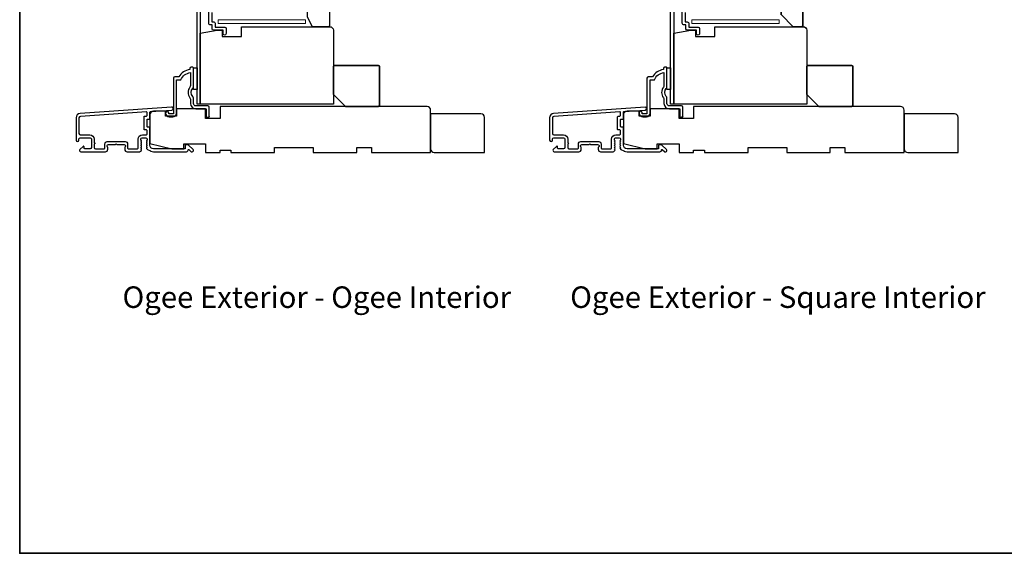
# Model space of a CAD drawing. Extents: x 3250 to 3483, y 1136 to 1243.
# Drawn here: x 3379 to 3395, y 1193 to 1201 of the extents above; entities that cross this region are included whole.
import ezdxf

# ---------------------------------------------------------------- set-up
doc = ezdxf.new("R2010")
doc.units = 0
doc.header["$LTSCALE"] = 250
doc.header["$MEASUREMENT"] = 0
for name, color, linetype in [('3', 3, 'CONTINUOUS'), ('44a06$0$3', 3, 'CONTINUOUS'), ('44a06$0$6', 6, 'CONTINUOUS'), ('7', 7, 'CONTINUOUS')]:
    doc.layers.add(name, color=color, linetype=linetype)
for name, color, linetype, lineweight in [('6', 6, 'CONTINUOUS', 5), ('8', 7, 'CONTINUOUS', 35), ('TEXT', 7, 'CONTINUOUS', 35), ('Visible (ANSI)', 7, 'CONTINUOUS', 25)]:
    doc.layers.add(name, color=color, linetype=linetype, lineweight=lineweight)
doc.styles.add('Note Text (ISO)', font='tahoma.ttf')

# ---------------------------------------------------------------- blocks, each defined once
blk = doc.blocks.new('2242C')
at = {"layer": '7'}
for p, q in [((143.45, 131.4), (143.45, 129.9)), ((154.45, 131.9), (143.95, 131.9)), ((158.45, 129.9), (154.45, 131.9)), ((143.95, 129.4), (144.45, 129.4)), ((158.45, 123.4), (158.45, 129.9)), ((147.45, 124.9), (147.45, 123.4)), ((147.95, 122.9), (157.95, 122.9))]:
    blk.add_line(p, q, dxfattribs=at)
for centre, radius, start, end in [((143.95, 131.4), 0.5, 90, 180), ((143.95, 129.9), 0.5, 180, 270), ((150.4, 130.12), 6, 186.9019, 240.4783), ((147.95, 123.4), 0.5, 180, 270), ((157.95, 123.4), 0.5, 270, 0)]:
    blk.add_arc(centre, radius, start, end, dxfattribs=at)

msp = doc.modelspace()

# ---------------------------------------------------------------- linework, layer by layer
at = {"layer": '3'}
for points in [[(3381.05335, 1199.05994, -0.02296), (3381.05467, 1199.05935, 0.11823203), (3381.10288, 1199.04779), (3381.63909, 1199.04779, 0.42423613), (3381.66387, 1199.07343, -0.68057977), (3381.68067, 1199.08073), (3381.71073, 1199.05067, 0.19891237), (3381.71769, 1199.04779), (3381.73277, 1199.04779, 0.66817864), (3381.74669, 1199.08139), (3381.67097, 1199.15711, 0.19891237), (3381.66401, 1199.15999), (3381.6245, 1199.15999, 0.41421356), (3381.61466, 1199.15015), (3381.61466, 1199.09503), (3381.10288, 1199.09503, -0.41421356), (3381.04382, 1199.15408), (3381.04382, 1199.43952, 0.41421356), (3381.03398, 1199.44936), (3381.00642, 1199.44936, -0.41421356), (3380.99658, 1199.4592), (3380.99658, 1199.57018, -0.41421356), (3381.00642, 1199.58002), (3381.03398, 1199.58002, 0.41421356), (3381.04382, 1199.58986), (3381.04382, 1199.69248, -0.39391048), (3381.05298, 1199.7023), (3381.39986, 1199.72655, 1), (3381.39656, 1199.77368), (3379.90896, 1199.66966, 0.39391048), (3379.84304, 1199.59896), (3379.84304, 1199.23676, 1), (3379.89028, 1199.23676), (3379.89028, 1199.25645, -0.41421356), (3379.90997, 1199.27613), (3380.07138, 1199.27613, -0.41421356), (3380.09107, 1199.25645), (3380.09107, 1199.11471, -0.41421356), (3380.07138, 1199.09503), (3379.9828, 1199.09503, -0.41421356), (3379.97296, 1199.10487), (3379.97296, 1199.12667, 0.66817864), (3379.95616, 1199.13363), (3379.90392, 1199.08139, 0.66817864), (3379.91784, 1199.04779), (3380.31941, 1199.04779, 0.41421356), (3380.35878, 1199.08716), (3380.35878, 1199.11521, 0.23993165), (3380.35473, 1199.12317, -0.72633003), (3380.36863, 1199.1659), (3380.48674, 1199.1659), (3380.49658, 1199.17574), (3380.50642, 1199.1659), (3380.62453, 1199.1659, -0.72633003), (3380.63843, 1199.12317, 0.23993165), (3380.63437, 1199.11521), (3380.63437, 1199.08716, 0.41421356), (3380.67374, 1199.04779), (3380.87844, 1199.04779, 0.21342177), (3380.89312, 1199.05435), (3380.90549, 1199.06818, 0.38196601), (3380.90549, 1199.08131), (3380.89815, 1199.08951), (3380.90549, 1199.09771, 0.38196602), (3380.90549, 1199.11083), (3380.89815, 1199.11904), (3380.90549, 1199.12724, 0.38196602), (3380.90549, 1199.14036), (3380.89815, 1199.14856), (3380.90549, 1199.15676, 0.38196602), (3380.90549, 1199.16989), (3380.89815, 1199.17809), (3380.90549, 1199.18629, 0.38196602), (3380.90549, 1199.19942), (3380.89815, 1199.20762), (3380.90549, 1199.21582, 0.38196602), (3380.90549, 1199.22894), (3380.89815, 1199.23715), (3380.89815, 1199.25645, -0.41421356), (3380.91784, 1199.27613), (3380.97689, 1199.27613, -0.41421356), (3380.99658, 1199.25645), (3380.99658, 1199.23715), (3380.98924, 1199.22894, 0.38196602), (3380.98924, 1199.21582), (3380.99658, 1199.20762), (3380.98924, 1199.19942, 0.38196602), (3380.98924, 1199.18629), (3380.99658, 1199.17809), (3380.98924, 1199.16989, 0.38196602), (3380.98924, 1199.15676), (3380.99658, 1199.14856), (3380.98924, 1199.14036, 0.38196602), (3380.98924, 1199.12724), (3380.99658, 1199.11904), (3380.98924, 1199.11083, 0.38196602), (3380.98924, 1199.09771), (3381.00241, 1199.08299)], [(3380.06745, 1199.32337, -0.41421356), (3380.13831, 1199.25251), (3380.13831, 1199.19345, -1), (3380.13831, 1199.17377), (3380.13831, 1199.11471, 0.41421356), (3380.158, 1199.09503), (3380.3017, 1199.09503, 0.41421356), (3380.31154, 1199.10487), (3380.31154, 1199.17377, -0.41421356), (3380.35091, 1199.21314), (3380.64225, 1199.21314, -0.41421356), (3380.68162, 1199.17377), (3380.68162, 1199.10487, 0.41421356), (3380.69146, 1199.09503), (3380.84107, 1199.09503, 0.41421356), (3380.85091, 1199.10487), (3380.85091, 1199.25251, -0.41421356), (3380.92178, 1199.32337), (3380.98674, 1199.32337, 0.41421356), (3380.99658, 1199.33322), (3380.99658, 1199.39227, 0.41421356), (3380.98674, 1199.40211), (3380.95918, 1199.40211, -0.41421356), (3380.94933, 1199.41196), (3380.94933, 1199.61742, -0.41421356), (3380.95918, 1199.62726), (3380.98674, 1199.62726, 0.41421356), (3380.99658, 1199.63711), (3380.99658, 1199.6878, 0.43481237), (3380.98605, 1199.69762), (3379.91226, 1199.62253, 0.39391048), (3379.89028, 1199.59896), (3379.89028, 1199.34306, 0.41421356), (3379.90997, 1199.32337)], [(3388.75479, 1199.05994, -0.02296), (3388.75611, 1199.05935, 0.11823203), (3388.80432, 1199.04779), (3389.34053, 1199.04779, 0.42423613), (3389.36532, 1199.07343, -0.68057977), (3389.38212, 1199.08073), (3389.41218, 1199.05067, 0.19891237), (3389.41914, 1199.04779), (3389.43421, 1199.04779, 0.66817864), (3389.44813, 1199.08139), (3389.37241, 1199.15711, 0.19891237), (3389.36545, 1199.15999), (3389.32594, 1199.15999, 0.41421356), (3389.3161, 1199.15015), (3389.3161, 1199.09503), (3388.80432, 1199.09503, -0.41421356), (3388.74527, 1199.15408), (3388.74527, 1199.43952, 0.41421356), (3388.73542, 1199.44936), (3388.70787, 1199.44936, -0.41421356), (3388.69802, 1199.4592), (3388.69802, 1199.57018, -0.41421356), (3388.70787, 1199.58002), (3388.73542, 1199.58002, 0.41421356), (3388.74527, 1199.58986), (3388.74527, 1199.69248, -0.39391048), (3388.75442, 1199.7023), (3389.1013, 1199.72655, 1), (3389.09801, 1199.77368), (3387.6104, 1199.66966, 0.39391048), (3387.54448, 1199.59896), (3387.54448, 1199.23676, 1), (3387.59173, 1199.23676), (3387.59173, 1199.25645, -0.41421356), (3387.61141, 1199.27613), (3387.77283, 1199.27613, -0.41421356), (3387.79251, 1199.25645), (3387.79251, 1199.11471, -0.41421356), (3387.77283, 1199.09503), (3387.68425, 1199.09503, -0.41421356), (3387.6744, 1199.10487), (3387.6744, 1199.12667, 0.66817864), (3387.6576, 1199.13363), (3387.60537, 1199.08139, 0.66817864), (3387.61929, 1199.04779), (3388.02086, 1199.04779, 0.41421356), (3388.06023, 1199.08716), (3388.06023, 1199.11521, 0.23993165), (3388.05618, 1199.12317, -0.72633003), (3388.07007, 1199.1659), (3388.18818, 1199.1659), (3388.19802, 1199.17574), (3388.20787, 1199.1659), (3388.32598, 1199.1659, -0.72633003), (3388.33987, 1199.12317, 0.23993165), (3388.33582, 1199.11521), (3388.33582, 1199.08716, 0.41421356), (3388.37519, 1199.04779), (3388.57989, 1199.04779, 0.21342177), (3388.59456, 1199.05435), (3388.60693, 1199.06818, 0.38196601), (3388.60693, 1199.08131), (3388.5996, 1199.08951), (3388.60693, 1199.09771, 0.38196602), (3388.60693, 1199.11083), (3388.5996, 1199.11904), (3388.60693, 1199.12724, 0.38196602), (3388.60693, 1199.14036), (3388.5996, 1199.14856), (3388.60693, 1199.15676, 0.38196602), (3388.60693, 1199.16989), (3388.5996, 1199.17809), (3388.60693, 1199.18629, 0.38196602), (3388.60693, 1199.19942), (3388.5996, 1199.20762), (3388.60693, 1199.21582, 0.38196602), (3388.60693, 1199.22894), (3388.5996, 1199.23715), (3388.5996, 1199.25645, -0.41421356), (3388.61928, 1199.27613), (3388.67834, 1199.27613, -0.41421356), (3388.69802, 1199.25645), (3388.69802, 1199.23715), (3388.69069, 1199.22894, 0.38196602), (3388.69069, 1199.21582), (3388.69802, 1199.20762), (3388.69069, 1199.19942, 0.38196602), (3388.69069, 1199.18629), (3388.69802, 1199.17809), (3388.69069, 1199.16989, 0.38196602), (3388.69069, 1199.15676), (3388.69802, 1199.14856), (3388.69069, 1199.14036, 0.38196602), (3388.69069, 1199.12724), (3388.69802, 1199.11904), (3388.69069, 1199.11083, 0.38196602), (3388.69069, 1199.09771), (3388.70386, 1199.08299)], [(3387.76889, 1199.32337, -0.41421356), (3387.83976, 1199.25251), (3387.83976, 1199.19345, -1), (3387.83976, 1199.17377), (3387.83976, 1199.11471, 0.41421356), (3387.85944, 1199.09503), (3388.00314, 1199.09503, 0.41421356), (3388.01299, 1199.10487), (3388.01299, 1199.17377, -0.41421356), (3388.05236, 1199.21314), (3388.34369, 1199.21314, -0.41421356), (3388.38306, 1199.17377), (3388.38306, 1199.10487, 0.41421356), (3388.39291, 1199.09503), (3388.54251, 1199.09503, 0.41421356), (3388.55235, 1199.10487), (3388.55235, 1199.25251, -0.41421356), (3388.62322, 1199.32337), (3388.68818, 1199.32337, 0.41421356), (3388.69802, 1199.33322), (3388.69802, 1199.39227, 0.41421356), (3388.68818, 1199.40211), (3388.66062, 1199.40211, -0.41421356), (3388.65078, 1199.41196), (3388.65078, 1199.61742, -0.41421356), (3388.66062, 1199.62726), (3388.68818, 1199.62726, 0.41421356), (3388.69802, 1199.63711), (3388.69802, 1199.6878, 0.43481237), (3388.68749, 1199.69762), (3387.6137, 1199.62253, 0.39391048), (3387.59173, 1199.59896), (3387.59173, 1199.34306, 0.41421356), (3387.61141, 1199.32337)]]:
    msp.add_lwpolyline(points, format="xyb", close=True, dxfattribs=at)
at = {"layer": '44a06$0$3'}
for points in [[(3381.86265, 1201.46487), (3381.86265, 1199.8233), (3381.81148, 1199.8233), (3381.81148, 1201.49636, -0.41421356)], [(3389.5641, 1201.46487), (3389.5641, 1199.8233), (3389.51292, 1199.8233), (3389.51292, 1201.49636, -0.41421356)], [(3382.04964, 1201.31528), (3382.04964, 1201.16372, 0.41421356), (3382.05358, 1201.15978), (3382.08212, 1201.15978, -0.46837495), (3382.10672, 1201.13026), (3382.10672, 1201.07318), (3382.26222, 1201.07318, -0.41421356), (3382.2819, 1201.05349), (3382.2819, 1200.97476, -1.2), (3382.23269, 1200.97476), (3382.23269, 1201.02397), (3382.08113, 1201.02397, -0.41421356), (3382.05751, 1201.04759), (3382.05751, 1201.11057), (3382.03193, 1201.11057, -0.41421356), (3382.00043, 1201.14207), (3382.00043, 1201.33693, -0.41421356)], [(3389.75108, 1201.31528), (3389.75108, 1201.16372, 0.41421356), (3389.75502, 1201.15978), (3389.78356, 1201.15978, -0.46837495), (3389.80817, 1201.13026), (3389.80817, 1201.07318), (3389.96366, 1201.07318, -0.41421356), (3389.98334, 1201.05349), (3389.98334, 1200.97476, -1.2), (3389.93414, 1200.97476), (3389.93414, 1201.02397), (3389.78258, 1201.02397, -0.41421356), (3389.75896, 1201.04759), (3389.75896, 1201.11057), (3389.73337, 1201.11057, -0.41421356), (3389.70188, 1201.14207), (3389.70188, 1201.33693, -0.41421356)], [(3382.00831, 1199.62844, -1), (3381.9591, 1199.62844, 1), (3382.00831, 1199.62844), (3382.00831, 1199.7741, 0.41421356), (3381.98862, 1199.79378), (3381.79179, 1199.79378, -0.41421356), (3381.75243, 1199.83315), (3381.75243, 1199.92165, 0.19612677), (3381.74119, 1199.94919, -0.40794546), (3381.74119, 1200.07743, 0.19612677), (3381.75243, 1200.10496), (3381.75243, 1200.4138, 0.41421356), (3381.74259, 1200.42364), (3381.71306, 1200.42364, 0.41421356), (3381.69338, 1200.40396), (3381.69338, 1200.38427, 0.23812491), (3381.51623, 1200.26617), (3381.4493, 1200.26617, 0.41421356), (3381.42765, 1200.24452), (3381.42765, 1199.66584), (3381.34892, 1199.66584), (3381.34892, 1199.6808, 1), (3381.29971, 1199.6808), (3381.29971, 1199.67568, 0.41421356), (3381.35876, 1199.61663), (3381.41781, 1199.61663, 0.41421356), (3381.47686, 1199.67568), (3381.47686, 1200.21696), (3381.54726, 1200.21696, -0.28322967), (3381.70322, 1200.33585), (3381.70322, 1200.12321, -0.16543098), (3381.69505, 1200.09921, 0.34017157), (3381.69505, 1199.92741, -0.16543098), (3381.70322, 1199.9034), (3381.70322, 1199.83315, 0.41421356), (3381.79179, 1199.74457), (3381.9591, 1199.74457), (3381.9591, 1199.62844)], [(3389.70975, 1199.62844, -1), (3389.66054, 1199.62844, 1), (3389.70975, 1199.62844), (3389.70975, 1199.7741, 0.41421356), (3389.69007, 1199.79378), (3389.49324, 1199.79378, -0.41421356), (3389.45387, 1199.83315), (3389.45387, 1199.92165, 0.19612677), (3389.44264, 1199.94919, -0.40794546), (3389.44264, 1200.07743, 0.19612677), (3389.45387, 1200.10496), (3389.45387, 1200.4138, 0.41421356), (3389.44403, 1200.42364), (3389.41451, 1200.42364, 0.41421356), (3389.39482, 1200.40396), (3389.39482, 1200.38427, 0.23812491), (3389.21767, 1200.26617), (3389.15075, 1200.26617, 0.41421356), (3389.1291, 1200.24452), (3389.1291, 1199.66584), (3389.05037, 1199.66584), (3389.05037, 1199.6808, 1), (3389.00116, 1199.6808), (3389.00116, 1199.67568, 0.41421356), (3389.06021, 1199.61663), (3389.11926, 1199.61663, 0.41421356), (3389.1783, 1199.67568), (3389.1783, 1200.21696), (3389.2487, 1200.21696, -0.28322967), (3389.40466, 1200.33585), (3389.40466, 1200.12321, -0.16543098), (3389.3965, 1200.09921, 0.34017157), (3389.3965, 1199.92741, -0.16543098), (3389.40466, 1199.9034), (3389.40466, 1199.83315, 0.41421356), (3389.49324, 1199.74457), (3389.66054, 1199.74457), (3389.66054, 1199.62844)]]:
    msp.add_lwpolyline(points, format="xyb", dxfattribs=at)
at = {"layer": '44a06$0$6'}
for points in [[(3381.75243, 1200.4138), (3381.81148, 1200.4138), (3381.81148, 1200.0595), (3381.75243, 1200.0595)], [(3389.45387, 1200.4138), (3389.51292, 1200.4138), (3389.51292, 1200.0595), (3389.45387, 1200.0595)]]:
    msp.add_lwpolyline(points, close=True, dxfattribs=at)
at = {"layer": '6'}
for points in [[(3382.155, 1201.137), (3383.57542, 1201.137), (3383.57542, 1201.19605), (3382.155, 1201.19605)], [(3389.85644, 1201.137), (3391.27687, 1201.137), (3391.27687, 1201.19605), (3389.85644, 1201.19605)]]:
    msp.add_lwpolyline(points, close=True, dxfattribs=at)
at = {"layer": '8', "linetype": 'Continuous'}
msp.add_lwpolyline([(3378.92575, 1216.55769), (3417.88921, 1216.55769), (3417.88921, 1192.51073), (3378.92575, 1192.51073)], close=True, dxfattribs=at)
at = {"layer": '8'}
for points in [[(3391.5068, 1201.0829), (3391.6446, 1201.0829, 0.41421356), (3391.66428, 1201.10259), (3391.66428, 1201.73251, 0.41421356), (3391.6446, 1201.75219), (3391.32964, 1201.75219, 0.41421356), (3391.30995, 1201.73251), (3391.30995, 1201.27975)], [(3384.22464, 1199.78394), (3384.75613, 1199.78394, 0.41421356), (3384.77582, 1199.80363), (3384.77582, 1200.43355, 0.41421356), (3384.75613, 1200.45323), (3384.04747, 1200.45323, 0.41421356), (3384.02779, 1200.43355), (3384.02779, 1199.98079)], [(3391.92608, 1199.78394), (3392.45757, 1199.78394, 0.41421356), (3392.47726, 1199.80363), (3392.47726, 1200.43355, 0.41421356), (3392.45757, 1200.45323), (3391.74891, 1200.45323, 0.41421356), (3391.72923, 1200.43355), (3391.72923, 1199.98079)]]:
    msp.add_lwpolyline(points, format="xyb", close=True, dxfattribs=at)
at = {"layer": 'Visible (ANSI)'}
for points in [[(3382.21695, 1200.92555), (3382.53187, 1200.92555), (3382.53187, 1201.08302), (3383.96874, 1201.08302, -0.41421356), (3384.02779, 1201.02397), (3384.02779, 1199.8233), (3381.86265, 1199.8233), (3381.86265, 1200.97548), (3382.13821, 1201.02397), (3382.21695, 1201.02397)], [(3389.91839, 1200.92555), (3390.23332, 1200.92555), (3390.23332, 1201.08302), (3391.67018, 1201.08302, -0.41421356), (3391.72923, 1201.02397), (3391.72923, 1199.8233), (3389.5641, 1199.8233), (3389.5641, 1200.97548), (3389.83966, 1201.02397), (3389.91839, 1201.02397)], [(3385.61038, 1199.72489, 0.41421356), (3385.55133, 1199.78394), (3382.18519, 1199.78394), (3382.18519, 1199.58709), (3381.94897, 1199.58709), (3381.94897, 1199.74457), (3381.47653, 1199.74457), (3381.47653, 1199.62646), (3381.29937, 1199.62646), (3381.29937, 1199.7052), (3381.10252, 1199.7052, 0.41421356), (3381.04346, 1199.64615), (3381.04346, 1199.18355), (3381.39779, 1199.09497), (3381.59464, 1199.09497), (3381.59464, 1199.17371), (3381.94897, 1199.17371), (3381.94897, 1199.03591), (3382.18519, 1199.03591), (3382.18519, 1199.07528), (3382.36236, 1199.07528), (3382.36236, 1199.03591), (3383.07102, 1199.03591), (3383.07102, 1199.11465), (3383.70094, 1199.11465), (3383.70094, 1199.03591), (3384.4096, 1199.03591), (3384.4096, 1199.11465), (3384.64582, 1199.11465), (3384.64582, 1199.03591), (3385.61038, 1199.03591)], [(3393.31183, 1199.72489, 0.41421356), (3393.25277, 1199.78394), (3389.88664, 1199.78394), (3389.88664, 1199.58709), (3389.65042, 1199.58709), (3389.65042, 1199.74457), (3389.17798, 1199.74457), (3389.17798, 1199.62646), (3389.00081, 1199.62646), (3389.00081, 1199.7052), (3388.80396, 1199.7052, 0.41421356), (3388.74491, 1199.64615), (3388.74491, 1199.18355), (3389.09924, 1199.09497), (3389.29609, 1199.09497), (3389.29609, 1199.17371), (3389.65042, 1199.17371), (3389.65042, 1199.03591), (3389.88664, 1199.03591), (3389.88664, 1199.07528), (3390.0638, 1199.07528), (3390.0638, 1199.03591), (3390.77246, 1199.03591), (3390.77246, 1199.11465), (3391.40238, 1199.11465), (3391.40238, 1199.03591), (3392.11104, 1199.03591), (3392.11104, 1199.11465), (3392.34726, 1199.11465), (3392.34726, 1199.03591), (3393.31183, 1199.03591)], [(3386.48691, 1199.60679, 0.41421356), (3386.42786, 1199.66584), (3385.6103, 1199.66584), (3385.6103, 1199.09503, 0.41421356), (3385.66935, 1199.03599), (3386.48691, 1199.03599)], [(3394.18836, 1199.60679, 0.41421356), (3394.12931, 1199.66584), (3393.31174, 1199.66584), (3393.31174, 1199.09503, 0.41421356), (3393.37079, 1199.03599), (3394.18836, 1199.03599)]]:
    msp.add_lwpolyline(points, format="xyb", close=True, dxfattribs=at)

# ---------------------------------------------------------------- block references
at = {"layer": '8', "xscale": -0.03937, "yscale": 0.03937, "zscale": 0.03937, "rotation": 90}
msp.add_blockref('2242C', (3388.80171, 1207.32103), dxfattribs=at)

# ---------------------------------------------------------------- texts
at = {"layer": 'TEXT', "char_height": 0.35, "width": 8.8040511, "attachment_point": 2, "style": 'Note Text (ISO)'}
for s, insert in [('\\pt7.61985;\\POgee Exterior - Ogee Interior', (3383.75815, 1197.43873)), ('\\pt7.61985;\\POgee Exterior - Square Interior', (3391.25815, 1197.43873))]:
    msp.add_mtext(s, dxfattribs=dict(at, insert=insert))

doc.saveas('drawing.dxf')
